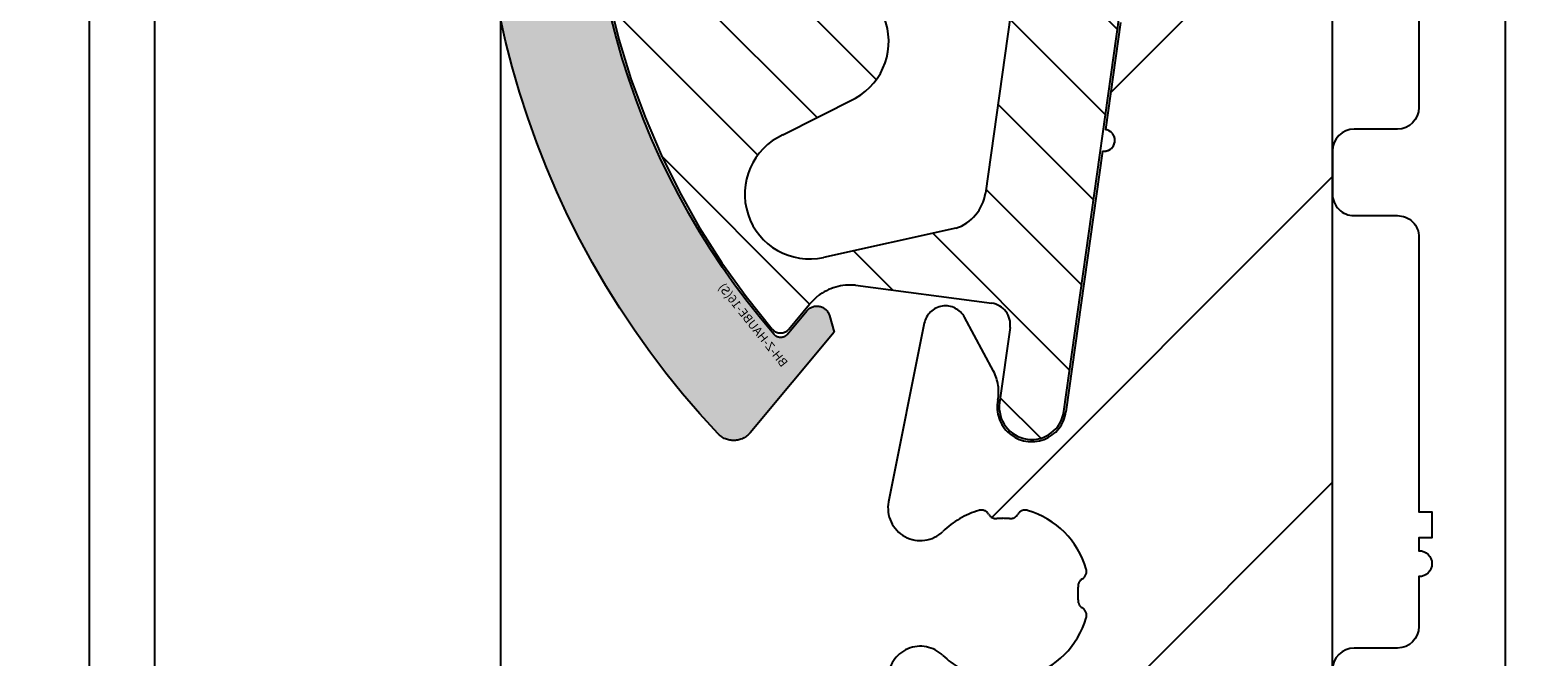
# Model space of a CAD drawing. Units: millimetres. Extents: x -3 to 1183, y 764 to 1981.
# Drawn here: x 782 to 816, y 1761 to 1776 of the extents above; entities that cross this region are included whole.
import ezdxf

# ---------------------------------------------------------------- set-up
doc = ezdxf.new("R2010")
doc.units = ezdxf.units.MM
doc.linetypes.add('ACISOTGB', pattern=[9, 4, -1, 1, -1, 1, -1])
doc.linetypes.add('AUSGEZOGEN', pattern=[2000.1, 2000, -0.1])
doc.layers.get('DEFPOINTS').update_dxf_attribs({"color": 5, "linetype": 'AUSGEZOGEN'})
for name, color, linetype in [('-ALU', 2, 'AUSGEZOGEN'), ('-ALU-BLENDE', 113, 'Continuous'), ('-GUMMI', 30, 'AUSGEZOGEN'), ('-POM Stab', 72, 'AUSGEZOGEN')]:
    doc.layers.add(name, color=color, linetype=linetype)
doc.layers.add('-GLAS', color=1, linetype='AUSGEZOGEN', lineweight=25)
doc.styles.get("Standard").update_dxf_attribs({"font": 'arial.ttf'})

# ---------------------------------------------------------------- blocks, each defined once
blk = doc.blocks.new('BH-Z-HAUBE-16(S)')
at = {"layer": '-POM Stab'}
h = blk.add_hatch(color=256, dxfattribs=at)
h.dxf.hatch_style = 1
edge = h.paths.add_edge_path()
edge.add_line((4.877561641261423, 16.20316202906457), (1.97343799685234, 15.0009574437496))
edge.add_line((1.97343799685234, 15.0009574437496), (1.887404206055749, 14.60994921390665))
edge.add_arc((2.180395662163371, 14.54548211650033), 0.3000000000000999, 167.5909070228178, 292.4878268327741)
edge.add_line((2.29514180253625, 14.2682938713138), (3.065657121790082, 14.58725999097402))
edge.add_arc((3.14215454870527, 14.40246782751639), 0.1999999999999894, 13.165857564213525, 112.48782683276309, ccw=False)
edge.add_arc((-13.81151851329376, 10.43667665519885), 17.61133337557991, -12.005511440790883, 13.16585756422512, ccw=False)
edge.add_arc((-13.81151851330223, 10.43667665514689), 17.61133337557739, 322.5331879946791, 347.9944885593803, ccw=False)
edge.add_arc((0.007958225580222137, -0.1546685181056466), 0.2000000000000608, 223.1533436411201, 322.5331879946908, ccw=False)
edge.add_line((-0.1379469378650811, -0.2914591730497023), (-0.6263119233938141, 0.2294460968586236))
edge.add_arc((-0.8451696685602317, 0.02426011444410464), 0.2999999999978997, 43.15334364110296, 168.0502634507815)
edge.add_line((-1.138668553807406, 0.08637616999664033), (-1.221564789927584, -0.3053092433165148))
edge.add_line((-1.221564789927584, -0.3053092433165148), (0.8467184939668186, -2.511404467544139))
edge.add_arc((1.211481402581071, -2.169427830185283), 0.5, 223.153343640935, 319.999304421822)
edge.add_arc((-13.811518513299, 10.43667665516238), 20.11133337557738, 319.9993044218132, 347.9944885593257)
edge.add_arc((-13.81151851329136, 10.43667665516795), 20.11133337557106, 347.9944885593058, 375.6929272705343)
edge.add_arc((5.068805208546928, 15.74118162041945), 0.4999999999999995, 15.69292727053573, 112.4878268324563)
blk.add_lwpolyline([(4.877561641261423, 16.20316202906457), (1.97343799685234, 15.0009574437496), (1.887404206055749, 14.60994921390665, 0.6061996749535905), (2.29514180253625, 14.2682938713138), (3.065657121790082, 14.58725999097402, -0.4627108450119497), (3.336897509468713, 14.44802196270831, -0.110274580626599), (3.414612674338969, 6.773417508990121, -0.1115552088462535), (0.1666993907832648, -0.2763288751247046, -0.4630174750593136), (-0.1379469378650811, -0.2914591730497023), (-0.6263119233938141, 0.2294460968586236, 0.6061996749519333), (-1.138668553807406, 0.08637616999664033), (-1.221564789927584, -0.3053092433165148), (0.8467184939668186, -2.511404467544139, 0.4496588877818441), (1.594499722349951, -2.490826284944205, 0.1227632309982718), (5.859931665847625, 6.253403057492164, 0.1214491293341685), (5.550167779879189, 15.87642242387903, 0.4493910700720973)], format="xyb", close=True, dxfattribs=at)
at = {"layer": 'DEFPOINTS', "linetype": 'Continuous', "insert": (0.6370568437458815, -0.02821549722716554), "char_height": 0.2, "width": 15.82703860584604, "attachment_point": 5, "rotation": 54.77309643556175}
blk.add_mtext('{\\fCentury Gothic|b0|i0|c0|p34;BH-Z-HAUBE-16(S)}', dxfattribs=at)
blk = doc.blocks.new('AC-Inlays VSG16')
at = {"layer": '-ALU'}
h = blk.add_hatch(dxfattribs=at)
h.set_pattern_fill('ANSI31', color=256, scale=0.4999999999999998, angle=90.00256647037132, style=0)
h.set_pattern_definition([(135.0025664703713, (-21159.06820627541, -13562.59954864355), (-1.12248173202894, -1.122582295986049), [])])
edge = h.paths.add_edge_path()
edge.add_line((22.96305838515036, 94.41124621315066), (21.64057204103301, 85.0037476152429))
edge.add_line((21.64057204103301, 85.0037476152429), (19.97006294919993, 73.12059149516608))
edge.add_arc((18.97979993920308, 73.25980058614732), 0.9999999999899242, 287.6726253518151, 351.9979176530779, ccw=False)
edge.add_line((19.28337780498987, 72.30699395341253), (16.22617011574403, 71.63427917840818))
edge.add_arc((15.90381844330113, 73.09923289756443), 1.499999999998825, 114.3271758271845, 282.4097260037683, ccw=False)
edge.add_line((15.28589854651727, 74.46604488213052), (16.96773840533569, 75.3160739691939))
edge.add_arc((16.23370195497409, 76.62419876810964), 1.499999999999269, 299.2983694354017, 382.3815935216967)
edge.add_arc((-0.5954540488310158, 69.69404526964718), 19.70020657335087, 22.38159352167917, 44.57821750680677)
edge.add_arc((12.01227806662791, 82.117507091667), 2.000000000025815, 44.57821750674916, 70.79840492761514)
edge.add_line((12.6700639413466, 84.006241520623), (11.43050418345229, 84.43794059228094))
edge.add_arc((11.34828094911791, 84.20184878866712), 0.2499999999960628, 70.79840492836776, 170.5103262812085)
edge.add_arc((28.42271446913219, 81.34773189916632), 17.56133337580328, 170.510326282914, 220.3627567978397)
edge.add_arc((15.23218066660047, 70.13648391990682), 0.2500000000001093, 220.3627567975615, 320.115442772708)
edge.add_line((15.42401516962127, 69.9761732108127), (15.90455356653547, 70.55120556562542))
edge.add_line((15.90455356653547, 70.55120556562542), (16.09585267037619, 70.7429073995645))
edge.add_arc((16.84669427683548, 69.74603727679278), 1.248003669732297, 84.54806499628961, 126.98702370660791, ccw=False)
edge.add_line((16.96526796480612, 70.98839529289944), (20.11717170806514, 70.57532942727994))
edge.add_arc((20.04756716257543, 70.08019792228151), 0.4999999999948355, -8.002082347025294, 81.9979176531811, ccw=False)
edge.add_line((20.54269866757386, 70.01059337678998), (20.29908275834532, 68.27763310927548))
edge.add_arc((21.04178001583932, 68.17322629103182), 0.7499999999899167, 171.9979176524544, 261.9979176534176)
edge.add_arc((21.04178001585024, 68.17322629103182), 0.749999999993266, 261.9979176526306, 351.9979176534563)
edge.add_line((21.78447727334787, 68.0688194728009), (25.22990227066475, 92.57782893775584))
edge.add_line((25.22990227066475, 92.57782893775584), (25.30230562020733, 93.61270457691171))
edge.add_arc((24.80352486301126, 93.64760094140001), 0.5000000000035885, 355.9979176530898, 441.9979176520878)
edge.add_line((24.87312940851189, 94.14273244640572), (22.96305838515036, 94.41124621315066))
edge = h.paths.add_edge_path()
edge.add_line((15.76859850622714, 86.33413366901004), (17.02148032399418, 95.24650075116551))
edge.add_line((17.02148032399418, 95.24650075116551), (14.54582279976967, 95.59452347275874))
edge.add_line((14.54582279976967, 95.59452347275874), (14.37181143619819, 94.35669471137953))
edge.add_arc((14.86694294120025, 94.287090165888), 0.4999999999986912, 171.9979176530327, 270.297755621412)
edge.add_line((14.86954133748441, 93.78709691759832), (16.56510093652105, 93.79590850812019))
edge.add_line((16.56510093652105, 93.79590850812019), (16.14747366475422, 90.82511948656247))
edge.add_line((16.14747366475422, 90.82511948656247), (13.91938189223583, 91.13833994128436))
edge.add_line((13.91938189223583, 91.13833994128436), (13.57135916476909, 88.66268241626494))
edge.add_arc((15.55188518478826, 88.38426423429883), 2.000000000005572, 171.9979176530762, 261.9979176528626)
edge.add_line((15.27346700281487, 86.40373821428147), (15.76859850622714, 86.33413366901004))
for points in [[(21.64057204102937, 85.0037476152429), (19.97006294919993, 73.12059149516608, -0.2882820711739198), (19.28337780498987, 72.30699395341253), (16.22617011574403, 71.63427917840818, -0.9010564674393083), (15.28589854651727, 74.4660448821287), (16.96773840533569, 75.3160739691939, 0.3792814234544986), (17.62070456420042, 77.19535878246461, 0.09715500833336818)], [(11.10170211620789, 84.24306625048848, 0.2210192192129801), (15.04169080778593, 69.97457773198039, 0.4649945624302882), (15.42401516962491, 69.9761732108127), (15.90455356653547, 70.55120556562542), (16.09585267037619, 70.7429073995645, -0.1873208618329892), (16.96526796480612, 70.98839529289944), (20.11717170806514, 70.57532942727994, -0.4142135623730951), (20.54269866757386, 70.01059337678998), (20.29908275834532, 68.27763310927548, 0.4142135623730951), (20.93737319760839, 67.43052903353419, 0.4142135623730951), (21.78447727335151, 68.0688194728009), (25.22990227066475, 92.57782893775584)]]:
    blk.add_lwpolyline(points, format="xyb", dxfattribs=at)
at = {"layer": 'DEFPOINTS', "linetype": 'ACISOTGB'}
blk.add_lwpolyline([(-8.7599999999984, 104.8388868300772), (-8.760000000002037, 2), (-6.760000000002037, 0), (6.760000000002037, 0), (8.760000000002037, 2), (8.7599999999984, 104.6552488471843)], dxfattribs=at)
at = {"xscale": -1, "rotation": 3.286231760888745}
blk.add_blockref('BH-Z-HAUBE-16(S)', (15.23218066660047, 70.13648391990864), dxfattribs=at)
blk = doc.blocks.new('BLI-1')
at = {"layer": '-ALU-BLENDE'}
for points in [[(0.500000000003638, -15.399999999996), (0.500000000003638, -24.399999999996, -0.4142135623730951), (3.637978807091713e-12, -24.899999999996), (-0.999999999992724, -24.899999999996, 0.4142135623730951), (-1.499999999992724, -25.399999999996), (-1.499999999992724, -26.399999999996, 0.4142135623732247), (-0.999999999992724, -26.899999999996), (3.637978807091713e-12, -26.899999999996, -0.4142135623732243), (0.500000000003638, -27.399999999996), (0.500000000003638, -33.74755115064909), (0.8000000000029104, -33.74755115064909), (0.8000000000029104, -34.34755115064945), (0.500000000003638, -34.34755115064945), (0.500000000003638, -34.64755115065054, -1), (0.500000000003638, -35.24755115064909), (0.500000000003638, -36.399999999996, -0.4142135623730951), (3.637978807091713e-12, -36.899999999996), (-0.999999999992724, -36.899999999996, 0.4142135623730951), (-1.499999999992724, -37.399999999996)], [(2.500000000003638, -76.70002792313971), (2.500000000003638, 1.600000000004002, 0.4142135623730951)]]:
    blk.add_lwpolyline(points, format="xyb", dxfattribs=at)
blk = doc.blocks.new('AC_Grundprofil gebohrt')
at = {"layer": '-ALU'}
h = blk.add_hatch(dxfattribs=at)
h.set_pattern_fill('_U', color=256, scale=5, angle=45, style=0, pattern_type=0)
h.set_pattern_definition([(45, (-2089.487185975674, -1658.999999967264), (-3.535533905932737, 3.535533905932738), [])])
edge = h.paths.add_edge_path()
edge.add_line((37.27068296491052, 35.00000000000023), (34.70820393248505, 35))
edge.add_arc((34.70820393248732, 27.00000000000364), 7.999999999996362, 90.00000000001629, 106.9574262942097)
edge.add_arc((27.99999999998545, 48.99999999996248), 14.99999999996498, 253.04257370579262, 286.9574262942074, ccw=False)
edge.add_arc((21.29179606748357, 27.00000000000364), 7.999999999996382, 73.04257370579032, 89.99999999998371)
edge.add_line((21.29179606748585, 35), (18.72931703506038, 35))
edge.add_arc((18.72931703505901, 42.00000000000023), 7.000000000000227, 184.3182122737082, 270.00000000001114, ccw=False)
edge.add_line((11.74918828435648, 41.47293015300056), (10.2410103486036, 61.4461390749766))
edge.add_line((10.2410103486036, 61.4461390749766), (8.600082315053442, 79.80535306970523))
edge.add_arc((38.30810751050785, 83.98066611056402), 30.00000000004866, 179.0253424438803, 188.0002314587375, ccw=False)
edge.add_line((8.312448009149648, 84.49097100128893), (8.489832234190544, 94.91759420586823))
edge.add_arc((15.48881945116364, 94.79852306468979), 7.00000000000102, 131.3258453670549, 179.0253424438028, ccw=False)
edge.add_arc((8.885414590179607, 102.3081864554072), 2.999999999996448, 311.3258453670439, 358.9376504725506)
edge.add_arc((11.11575037794137, 102.2807345187493), 0.7696642122347788, 357.902531537884, 493.8656437950964)
edge.add_arc((9.1964565519379, 104.277571006086), 2.000000884431988, 285.8741565246974, 313.86564379510287, ccw=False)
edge.add_arc((9.688802502746512, 102.5462135477087), 0.1999999999999434, 209.8997107543235, 285.87415652455115, ccw=False)
edge.add_arc((9.342042796574788, 102.3468202023471), 0.1999999999987426, 29.89971075486562, 94.31216802755931)
edge.add_arc((9.196456551942902, 104.2775710061128), 1.736231912987851, 264.6802016956744, 274.312168027134, ccw=False)
edge.add_arc((9.01693948740467, 102.3496789851729), 0.1999999999978562, 84.68020169568437, 149.0926589681393)
edge.add_arc((8.673739846958142, 102.5551394601973), 0.2000000000019416, 253.1182131983286, 329.0926589679929, ccw=False)
edge.add_arc((9.19645655193699, 104.2775710060789), 2.00000088442146, 195.8741565246756, 253.11821319835252, ccw=False)
edge.add_arc((7.465099093569734, 103.7852250552755), 0.2000000000003788, 119.89971075448449, 195.8741565249897, ccw=False)
edge.add_arc((7.265705748207438, 104.1319847614493), 0.200000000000009, 299.8997107545819, 364.3121680270802)
edge.add_arc((9.196456551887877, 104.2775710060805), 1.736231912901762, 174.6802016955004, 184.3121680273783, ccw=False)
edge.add_arc((7.268564531029369, 104.4570880706153), 0.2000000000025473, 354.6802016960058, 419.0926589684731)
edge.add_arc((7.474025006053125, 104.8002877110641), 0.1999999999989396, 163.1182131986815, 239.0926589681614, ccw=False)
edge.add_arc((9.1964565519379, 104.2775710060857), 2.000000884421386, 105.8741565245933, 163.1182131984267, ccw=False)
edge.add_arc((8.704110601136108, 106.0089284644548), 0.199999999999193, 29.899710754679177, 105.87415652474769, ccw=False)
edge.add_arc((9.050870307308287, 106.2083218098162), 0.1999999999993586, 209.8997107543885, 274.3121680272848)
edge.add_arc((9.196456551940628, 104.2775710060503), 1.7362319129875, 84.68020169571861, 94.31216802718012, ccw=False)
edge.add_arc((9.375973616477495, 106.2054630269888), 0.1999999999967242, 264.6802016956541, 329.0926589684078)
edge.add_arc((9.719173256922659, 106.0000025519698), 0.199999999999059, 73.11821319783343, 149.0926589688651, ccw=False)
edge.add_arc((9.196456551925621, 104.2775710060807), 2.000000884431357, 46.42438167672083, 73.1182131978668, ccw=False)
edge.add_arc((11.11855147895631, 106.2976901614909), 0.7884270437338682, 226.4243816766598, 370.8080405762265)
edge.add_line((11.892992571989, 106.4455353396822), (11.11755212362186, 110.5074395273023))
edge.add_arc((10.62642165112811, 110.4136799465223), 0.4999999999999741, 10.8080405762995, 151.2776296365958)
edge.add_line((10.1879423510909, 110.6539629118756), (9.507140827703552, 109.4116052815789))
edge.add_arc((10.38409942777935, 108.9310393508708), 1.000000000002098, 151.2776296365648, 190.849083240414)
edge.add_arc((8.616271966358454, 108.5922384260687), 0.7999999999980826, -172.2485883441542, 10.849083240420214, ccw=False)
edge.add_line((7.82358190666173, 108.4843381514859), (4.223266482105828, 134.9340785237528))
edge.add_arc((4.421017504370866, 134.9639872715243), 0.2000000000003191, 74.49618486042601, 188.6004864920076, ccw=False)
edge.add_line((4.474478012471536, 135.1567098028322), (5.462340746445989, 134.8826803817083))
edge.add_arc((5.51580125454484, 135.075402913016), 0.1999999999995953, 254.4961848609107, 314.5833869042464)
edge.add_line((5.656190568392049, 134.9329569914971), (6.086914552575763, 135.3574622630531))
edge.add_arc((5.384967983341994, 136.0696918706487), 0.9999999999974528, 314.5833869040987, 367.4961848600843)
edge.add_line((6.37642153383058, 136.2001520454851), (6.341325231835071, 136.4668721634644))
edge.add_arc((6.143034521737263, 136.4407801284988), 0.199999999999346, 7.496184859603003, 89.49611848308945)
edge.add_line((6.144793377367023, 136.6407723944158), (5.336962196488457, 136.6478769612513))
edge.add_line((5.336962196488457, 136.6478769612513), (4.17596660930576, 136.6580861290986))
edge.add_arc((4.177725233244018, 136.8580783970517), 0.1999999999979729, 187.3183547423076, 269.49618486037843, ccw=False)
edge.add_line((3.979354495953885, 136.8326019258236), (3.773628497718164, 138.4344728278375))
edge.add_arc((3.971999235010117, 138.4599492990671), 0.2000000000001758, 89.49618486038412, 187.3183547426935, ccw=False)
edge.add_line((3.973757858948375, 138.6599415670225), (5.785916440883739, 138.6440064236576))
edge.add_arc((5.787675064820633, 138.8439986916123), 0.1999999999995524, 269.4961848607732, 367.5131323476231)
edge.add_line((5.985958048495377, 138.8701493777389), (5.841516650107224, 139.9653509070449))
edge.add_arc((5.345809190918317, 139.899974191728), 0.5000000000011507, 7.513132347644092, 90.00337217938157)
edge.add_line((5.345779763101746, 140.3999741908631), (2.502099917488522, 140.3999741908628))
edge.add_arc((2.502099917488067, 139.8999741908624), 0.5000000000004547, 89.99999999994789, 179.1801205591928)
edge.add_line((2.002151107746613, 139.9071287445458), (0, 0))
edge.add_line((0, 0), (2.800596298606251, 0))
edge.add_arc((2.800596298607161, 0.1999999999998181), 0.1999999999998181, 269.9999999997394, 359.9999999997394)
edge.add_line((3.000596298606979, 0.1999999999989086), (3.000596298606979, 1.704593407715947))
edge.add_arc((3.200596298607252, 1.704593407715038), 0.2000000000002728, 68.19859051347879, 179.9999999997395, ccw=False)
edge.add_line((3.274874433878722, 1.890288745892121), (6.686291636782698, 0.5257218647293485))
edge.add_arc((6.500596298606069, 0.06148351928618467), 0.5000000000003388, 2.3447910280083306e-10, 68.19859051371589, ccw=False)
edge.add_line((7.000596298606524, 0.06148351928823104), (7.000596298606979, -0.1000000000003638))
edge.add_arc((7.200596298607252, -0.100000000001728), 0.2000000000002728, 179.9999999996092, 299.9999999996318)
edge.add_line((7.300596298606251, -0.2732050807594533), (7.904273471976921, 0.0753280977896793))
edge.add_arc((8.154273471978286, -0.3576846040966757), 0.4999999999956035, 75.00000000025, 120.0000000004714, ccw=False)
edge.add_line((8.283682994526316, 0.1252783090442335), (9.130005821265513, -0.1014932089183276))
edge.add_arc((9.000596298715664, -0.5844561220637843), 0.5000000000005259, -2.084391326206969e-09, 75.00000000018349, ccw=False)
edge.add_line((9.500596298716118, -0.5844561220819742), (9.500596298705204, -0.8079723050541361))
edge.add_line((9.500596298705204, -0.8079723050541361), (9.100596298711025, -1.500792628075942))
edge.add_line((9.100596298711025, -1.500792628075942), (9.500596298705204, -2.193612951099567))
edge.add_line((9.500596298705204, -2.193612951099567), (9.500596298716118, -2.417129134071729))
edge.add_arc((9.000596298715209, -2.417129134091283), 0.5000000000009095, -75.00000000014671, 2.240710728074191e-09, ccw=False)
edge.add_line((9.130005821265513, -2.900092047237194), (8.283682994526316, -3.126863565197709))
edge.add_arc((8.154273471975557, -2.643900652057482), 0.4999999999957099, 239.9999999998906, 285.00000000007225, ccw=False)
edge.add_line((7.904273471976921, -3.076913353945429), (7.443140310457238, -2.810677999010295))
edge.add_arc((7.343140310457329, -2.983883079767111), 0.1999999999998922, 60.00000000001226, 163.7630544567305)
edge.add_arc((7.055106234471623, -2.899999999999864), 0.1000000000003716, 269.99999999973943, 343.76305445639167, ccw=False)
edge.add_line((7.055106234471168, -3.000000000000227), (3.500596298606979, -3))
edge.add_arc((3.500596298607434, -3.5), 0.5, 90.00000000005213, 180)
edge.add_line((3.000596298607434, -3.5), (3.000596298606979, -5.5))
edge.add_arc((3.500596298606979, -5.500000000000227), 0.5, 179.9999999999739, 269.9999999999479)
edge.add_line((3.500596298606524, -6.000000000000227), (14.1938725292348, -6))
edge.add_arc((14.19387252923707, -6.499999999996817), 0.4999999999968168, 60.000000000085095, 90.00000000026063, ccw=False)
edge.add_line((14.4438725292348, -6.066987298107051), (15.59827674018379, -6.733482880053998))
edge.add_arc((15.84827674018879, -6.300470178150817), 0.5000000000119939, 240.0000000001316, 269.9999999998437)
edge.add_line((15.84827674018743, -6.800470178162868), (16.30719536278411, -6.800470178162868))
edge.add_arc((16.3071953627832, -6.300470178164687), 0.499999999998181, 270.0000000001042, 315.0000000002211)
edge.add_line((16.66074875337654, -6.654023568755292), (17.3541496891994, -5.960622632932427))
edge.add_arc((17.00059629860698, -5.607069242338412), 0.4999999999999237, 314.999999999871, 360.0000000000261)
edge.add_line((17.50059629860698, -5.607069242338184), (17.50059629860698, -4.519561878847526))
edge.add_arc((17.00059629860652, -4.519561878847526), 0.5000000000004547, 0, 75.00000000018353)
edge.add_line((17.13000582115637, -4.036598965702069), (15.50059629860698, -3.599999999996726))
edge.add_line((15.50059629860698, -3.599999999996726), (14.00059629860698, -3.599999999996726))
edge.add_arc((14.00059629860743, -3.099999999996726), 0.5, 180, 269.9999999999479, ccw=False)
edge.add_line((13.50059629860743, -3.099999999996726), (13.50059629860698, -0.4999999999909051))
edge.add_arc((14.00059629860698, -0.4999999999906777), 0.5, 90.00000000005213, 180.0000000000261, ccw=False)
edge.add_line((14.00059629860652, 9.322320693172514e-12), (70.19702423498484, 1.364242052659392e-12))
edge.add_line((70.19702423498484, 1.364242052659392e-12), (70.19702423498484, 4.600000000000364))
edge.add_line((70.19702423498484, 4.600000000000364), (69.99903998780064, 4.600000000000364))
edge.add_line((69.99903998780064, 4.600000000000364), (69.99903998780064, 25.39999999999964))
edge.add_line((69.99903998780064, 25.39999999999964), (78, 25.39999999999964))
edge.add_line((78, 25.39999999999964), (78.19999999999709, 25.20000000000073))
edge.add_line((78.19999999999709, 25.20000000000073), (81.19999999999709, 25.20000000000073))
edge.add_line((81.19999999999709, 25.20000000000073), (81.39999999999782, 25.39999999999964))
edge.add_line((81.39999999999782, 25.39999999999964), (81.69702423498529, 25.39999999999964))
edge.add_line((81.69702423498529, 25.39999999999964), (81.69702423498529, 30))
edge.add_line((81.69702423498529, 30), (80.33142897346625, 30))
edge.add_arc((80.33142897346443, 35.00000000000068), 5.000000000000682, 195.0000000000221, 270.00000000002086, ccw=False)
edge.add_line((75.50179984201895, 33.70590477448604), (70.4554812221395, 52.53902225505408))
edge.add_arc((63.6940004381172, 50.72728893933754), 6.999999999998573, 14.99999999999375, 54.99999999998846)
edge.add_line((67.70903549257491, 56.46135324935858), (58.1321178182443, 63.16718319773645))
edge.add_arc((61.00000000000045, 67.26294341918128), 5.00000000000043, 179.9999999999896, 234.9999999999905, ccw=False)
edge.add_line((56, 67.26294341918219), (56, 139.4999999999945))
edge.add_arc((55.5, 139.4999999999948), 0.5, 359.999999999974, 449.9999999999479)
edge.add_line((55.50000000000045, 139.9999999999948), (52.17385734756317, 139.9999999999945))
edge.add_arc((52.17385734756226, 139.7999999999945), 0.2000000000000455, 89.99999999973946, 171.9999999996261)
edge.add_line((51.97580373381425, 139.8278346201878), (51.77904656523242, 138.4278346201863))
edge.add_arc((51.9771001789818, 138.3999999999949), 0.20000000000098, 172.0000000001965, 269.9999999998697)
edge.add_line((51.97710017898135, 138.1999999999937), (53.82850819436862, 138.1999999999935))
edge.add_arc((53.82850819436953, 137.9999999999934), 0.2000000000000455, -7.822169882136109, 90.00000000026063, ccw=False)
edge.add_line((54.02664724494343, 137.9727802160542), (53.80684375754936, 136.3727802160538))
edge.add_arc((53.60870470697546, 136.3999999999935), 0.2000000000001261, 270.00000000065137, 352.17783011773486, ccw=False)
edge.add_line((53.60870470697773, 136.1999999999935), (52.44766423371038, 136.1999999999935))
edge.add_line((52.44766423371038, 136.1999999999935), (51.63980181246006, 136.199999064087))
edge.add_arc((51.63980204416021, 135.9999990640895), 0.1999999999976786, 90.00006637720118, 172.0000000007792)
edge.add_line((51.44174843041401, 136.0278336842784), (51.40430818332607, 135.7614324837432))
edge.add_arc((52.39457625207115, 135.6222593827897), 1.000000000002561, 172.0000000004013, 224.9127979563678)
edge.add_line((51.68639410005926, 134.9162296103459), (52.11336870669402, 134.4879533427156))
edge.add_arc((52.25500513709676, 134.6291592972045), 0.2000000000008769, 224.9127979563219, 284.9999999999304)
edge.add_line((52.30676894611724, 134.4359741319458), (53.29704237079568, 134.7013170963728))
edge.add_arc((53.34880617981662, 134.5081319311157), 0.1999999999994151, -7.999999999535305, 105.00000000017431, ccw=False)
edge.add_line((53.54685979356464, 134.4802973109254), (51.23831433269879, 118.0541428359702))
edge.add_line((51.23831433269879, 118.0541428359702), (51.48588134988677, 118.0193495607309))
edge.add_line((51.48588134988677, 118.0193495607309), (51.34670824892601, 117.0290814919881))
edge.add_line((51.34670824892601, 117.0290814919881), (51.09914123173803, 117.0638747672274))
edge.add_line((51.09914123173803, 117.0638747672274), (50.75120847933795, 114.5882045953749))
edge.add_arc((50.71641520409867, 114.3406375781897), 0.2499999999997536, -97.99999999983771, 82.00000000016229, ccw=False)
edge.add_line((50.68162192885939, 114.0930705610044), (49.83399447082411, 108.061887810265))
edge.add_arc((49.04178001583205, 108.1732262910341), 0.7999999999989592, 168.6471016199096, 351.9999999999164, ccw=False)
edge.add_arc((47.27700001609992, 108.5275588361769), 1.000000000000875, 348.6471016201007, 388.2185552239924)
edge.add_line((48.15815038650544, 109.0003949861657), (47.48829938239942, 110.2486909559193))
edge.add_arc((47.04772419719802, 110.0122728809263), 0.4999999999986526, 28.21855522392861, 168.688144284191)
edge.add_line((46.55743715113567, 110.1103474059673), (45.73196080698835, 105.9836859901079))
edge.add_arc((46.46739137615532, 105.8365742025312), 0.7500000000728398, 168.6881442841588, 314.1733850803334)
edge.add_arc((48.38368001967638, 103.8641790343518), 2.000000884426333, 106.3779716622289, 134.1733850909927, ccw=False)
edge.add_arc((47.87612906977802, 105.5911403011989), 0.2000000000007626, 30.40352589161722, 106.3779716622771, ccw=False)
edge.add_arc((48.2211220805998, 105.7935750375541), 0.199999999998337, 210.4035258916, 274.8159831643276)
edge.add_arc((48.38368001968365, 103.8641790343845), 1.736231912920725, 85.18401683345547, 94.81598316518921, ccw=False)
edge.add_arc((48.54623795881844, 105.7935750375532), 0.2000000000016055, 265.1840168328765, 329.5964741055984)
edge.add_arc((48.89123096963385, 105.5911403011778), 0.2000000000021294, 73.622028335668, 149.5964741052613, ccw=False)
edge.add_arc((48.38368001967638, 103.8641790343524), 2.000000884423546, 16.377971662083723, 73.62202833576441, ccw=False)
edge.add_arc((50.11064128652515, 104.3717299842442), 0.1999999999981831, -59.59647410775278, 16.377971662765788, ccw=False)
edge.add_arc((50.31307602288189, 104.0267369734252), 0.1999999999991895, 120.4035258917588, 184.8159831648305)
edge.add_arc((48.38368001964545, 103.8641790343622), 1.736231912984748, -4.815983167119384, 4.815983164258228, ccw=False)
edge.add_arc((50.31307602287552, 103.7016210952061), 0.2000000000005847, 175.1840168332442, 239.5964741057572)
edge.add_arc((50.11064128650196, 103.356628084392), 0.2000000000008847, -16.377971664155496, 59.59647410535422, ccw=False)
edge.add_arc((48.38368001967547, 103.8641790343445), 2.000000884422098, 286.37797166221196, 343.62202833592875, ccw=False)
edge.add_arc((48.89123096957201, 102.1372177675014), 0.2000000000007626, 210.4035258917295, 286.3779716622771, ccw=False)
edge.add_arc((48.54623795874841, 101.9347830311419), 0.200000000001862, 30.40352589229135, 94.81598316476489)
edge.add_arc((48.38368001966501, 103.8641790343147), 1.736231912920307, 265.1840168333789, 274.815983165115, ccw=False)
edge.add_arc((48.22112208053022, 101.9347830311488), 0.1999999999993755, 85.18401683347642, 149.5964741059062)
edge.add_arc((47.87612906971754, 102.1372177675196), 0.199999999999687, 253.6220283350543, 329.59647410568147, ccw=False)
edge.add_arc((48.38368001967092, 103.8641790343418), 2.000000884416887, 225.8266149073667, 253.62202833578982, ccw=False)
edge.add_arc((46.46739137595569, 101.8917838665398), 0.7499999999466324, 45.82661489330942, 179.9999999999653)
edge.add_arc((48.71739137600798, 101.8917838665184), 2.999999999999091, 179.9999999995831, 227.7985654110618)
edge.add_arc((42.00000000001683, 94.4839060934089), 6.999999999979461, -1.8428636394673958e-10, 47.798565411048514, ccw=False)
edge.add_line((48.99999999999636, 94.4839060933864), (48.99999999995998, 70.87886921533027))
edge.add_line((48.99999999995998, 70.87886921533027), (48.99999999997817, 70.87886921317477))
edge.add_arc((42.05989329318299, 70.81830381949021), 6.940370974855419, -38.29504346501352, 0.5000000000048885, ccw=False)
edge.add_arc((53.30332085692999, 61.74725987263719), 7.506765014815878, 140.5481649294828, 173.2929924250211)
edge.add_line((45.84792934435973, 62.62399152026956), (44.25081171561396, 41.47293015300056))
edge.add_arc((37.27068296491143, 42.00000000000045), 7.000000000000043, 269.99999999999255, 355.68178772629, ccw=False)
h.paths.add_polyline_path([(51.59961657464737, 17.25000000002001), (50.99961657464883, 16.50000000000182), (50.99961657464883, 13.49500531627746), (51.59961657464737, 12.74500531628109), (51.59961657464737, 4.600000000000364), (43.60147007132764, 4.599999999998545), (43.40147007132691, 4.799999999999272), (40.40147007132691, 4.799999999999272), (40.20147007132618, 4.599999999998545), (16.40461125837464, 4.600000000000364), (16.20461125837028, 4.800000000001091), (13.20461125837028, 4.800000000001091), (13.00461125837319, 4.600000000000364), (4.999616574648826, 4.600000000000364), (4.999616574648826, 12.89500531627891), (5.599616574651009, 13.49500531627928), (5.599616574651009, 16.50000000000182), (4.999616574648826, 17.10000000001673), (4.999616574648826, 25.40000000000146), (12.99961657464883, 25.40000000000327), (13.19961657464955, 25.20000000000255), (16.20461125837028, 25.20000000000255), (16.40461125837101, 25.399999999996), (40.19647538760546, 25.39999999999964), (40.39647538760619, 25.19999999999891), (43.40147007132691, 25.19999999999891), (43.60147007132764, 25.39999999999964), (51.59961657464737, 25.40000000000146)], flags=16)
edge = h.paths.add_edge_path(flags=16)
edge.add_line((56.78640479282376, 53.43221437362104), (61.39961657465028, 50.20200870862936))
edge.add_line((61.39961657465028, 50.20200870862936), (65.19961657464955, 50.20200870862936))
edge.add_arc((65.1996165746491, 50.00200870862864), 0.2000000000007276, 0, 89.99999999986971, ccw=False)
edge.add_line((65.39961657464983, 50.00200870862864), (65.39961657465028, 45.70200870862936))
edge.add_arc((65.89961657465028, 45.70200870862914), 0.5, 179.9999999999739, 269.9999999999479)
edge.add_line((65.89961657464983, 45.20200870862914), (66.89961506103282, 45.2032389988035))
edge.add_arc((66.89961506103236, 44.7032389988035), 0.5, 0, 89.99999999994787, ccw=False)
edge.add_line((67.39961506103236, 44.7032389988035), (67.39961506103282, 37.7032389988035))
edge.add_arc((66.89961506103282, 37.70323899880327), 0.5, -89.99999999994787, 2.5977442419389263e-11, ccw=False)
edge.add_line((66.89961506103327, 37.20323899880327), (65.89961657465028, 37.20200870862936))
edge.add_arc((65.89961657465074, 36.70200870862936), 0.5, 90.00000000005213, 180)
edge.add_line((65.39961657465074, 36.70200870862936), (65.39961657465028, 34.03893822923783))
edge.add_arc((66.26800603299444, 34.03893822923715), 0.8683894583441543, 179.999999999955, 312.3774798144513)
edge.add_arc((68.20133578738569, 31.92000000003054), 2.000000884409963, 106.37797166373741, 132.3774798143208, ccw=False)
edge.add_arc((67.69378483744185, 33.64696126684771), 0.2000000000004545, 30.403525892086122, 106.3779716624388, ccw=False)
edge.add_arc((68.03877784826318, 33.84939600320558), 0.1999999999994196, 210.4035258918711, 274.8159831643003)
edge.add_arc((68.2013357873243, 31.92000000003304), 1.736231912920629, 85.18401683270218, 94.81598316443637, ccw=False)
edge.add_arc((68.36389372647773, 33.84939600319922), 0.2000000000008088, 265.184016834034, 329.5964741062261)
edge.add_arc((68.7088867372945, 33.64696126682725), 0.2000000000023385, 73.62202833597308, 149.5964741056741, ccw=False)
edge.add_arc((68.20133578733794, 31.91999999999916), 2.000000884426306, 16.37797166216268, 73.62202833584189, ccw=False)
edge.add_arc((69.92829705418399, 32.42755094989639), 0.200000000001969, -59.59647410808839, 16.377971661836114, ccw=False)
edge.add_arc((70.13073179054163, 32.08255793907369), 0.1999999999989933, 120.4035258917918, 184.8159831643761)
edge.add_arc((68.20133578730702, 31.91999999999075), 1.736231912984749, -4.81598316640418, 4.815983164973488, ccw=False)
edge.add_arc((70.13073179053708, 31.75744206085142), 0.199999999999173, 175.1840168318373, 239.5964741049122)
edge.add_arc((69.92829705416261, 31.41244905004078), 0.1999999999998361, -16.37797166385411, 59.59647410548013, ccw=False)
edge.add_arc((68.20133578733521, 31.91999999999462), 2.000000884422098, 286.37797166221196, 343.62202833592875, ccw=False)
edge.add_arc((68.7088867372313, 30.19303873315175), 0.2000000000011089, 210.403525892367, 286.3779716623837, ccw=False)
edge.add_arc((68.36389372640724, 29.99060399679183), 0.2000000000022331, 30.4035258917003, 94.81598316449433)
edge.add_arc((68.20133578731475, 31.91999999998575), 1.736231912941765, 265.1840168338905, 274.8159831653867, ccw=False)
edge.add_arc((68.03877784819042, 29.99060399679547), 0.2000000000012288, 85.18401683260599, 149.5964741051295)
edge.add_arc((67.69378483737728, 30.19303873316812), 0.1999999999988815, 253.6220283360725, 329.59647410607477, ccw=False)
edge.add_arc((68.20133578725381, 31.92000000007852), 2.00000088447905, 227.622520186128, 253.6220283387166, ccw=False)
edge.add_arc((66.2680060328994, 29.80106177087373), 0.8683894582493317, 47.62252018622955, 180.00000000003)
edge.add_line((65.39961657465028, 29.80106177087328), (65.399616574643, 4.800000000001091))
edge.add_line((65.399616574643, 4.800000000001091), (55.99961657464883, 4.800000000001091))
edge.add_line((55.99961657464883, 4.800000000001091), (55.99961657464883, 53.02263835147642))
edge.add_arc((56.49961657464883, 53.02263835147687), 0.5, 55.000000000033594, 180.0000000000521, ccw=False)
for points in [[(56, 67.26294341918219), (56, 139.4999999999945, 0.414213562373095)], [(51.09914123173803, 117.0638747672274), (50.75120847933795, 114.5882045953749, -1.000000000000112), (50.68162192885939, 114.0930705610044), (49.83399447082411, 108.061887810265, -1.029696124503365), (48.25743334928484, 108.3307074222103, 0.1743995905226555), (48.15815038650544, 109.0003949861657), (47.48829938239942, 110.2486909559193, 0.7032654886885435), (46.55743715113567, 110.1103474059673), (45.73196080698835, 105.9836859901079, 0.7364909622999019), (46.99001538354423, 105.2986484204666, -0.1218785246054233), (47.81973454749823, 105.7830247921229, -0.3442028969452935), (48.04862557518936, 105.6923576693771, 0.2886940531284501), (48.23791324471313, 105.5942811419955, -0.0420521433091572), (48.5294467946951, 105.5942811419918, 0.2886940531289569), (48.71873446422615, 105.6923576693662, -0.3442028969445474), (48.94762549192092, 105.7830247921011, -0.2551015371599589), (50.30252577744614, 104.4281245065249, -0.3442028969455102), (50.21185865470397, 104.1992334788356, 0.2886940531288166), (50.11378212732234, 104.00994580931, -0.0420521433089967), (50.11378212731506, 103.718412259328, 0.2886940531278499), (50.21185865468942, 103.5291245897988, -0.3442028969436255), (50.30252577742431, 103.3002335621059, -0.2551015371599932), (48.9476254918518, 101.945333276577, -0.3442028969463778)], [(47.81973454742911, 101.9453332765988, -0.1218785246036132), (46.99001538350421, 102.4297096482733, 0.6629740741251612), (45.71739137600889, 101.8917838665402, 0.2116380987704809)]]:
    blk.add_lwpolyline(points, format="xyb", dxfattribs=at)

msp = doc.modelspace()

# ---------------------------------------------------------------- linework, layer by layer
at = {"layer": '-ALU'}
for points in [[(811.687233416281, 1726.262943386448), (811.687233416281, 1798.49999996726, 0.414213562373095)], [(806.786374648019, 1776.063874734493), (806.4384418956189, 1773.588204562641, -1.000000000000112), (806.3688553451403, 1773.09307052827), (805.521227887105, 1767.061887777531, -1.029696124503365), (803.9446667655658, 1767.330707389476, 0.1743995905226555), (803.8453838027864, 1768.000394953432), (803.1755327986804, 1769.248690923185, 0.7032654886885435), (802.2446705674166, 1769.110347373233), (801.4191942232693, 1764.983685957374, 0.7364909622999019), (802.6772487998252, 1764.298648387733, -0.1218785246054233), (803.5069679637792, 1764.783024759389, -0.3442028969452935), (803.7358589914703, 1764.692357636643, 0.2886940531284501), (803.9251466609941, 1764.594281109261, -0.0420521433091572), (804.216680210976, 1764.594281109258, 0.2886940531289569), (804.4059678805071, 1764.692357636632, -0.3442028969445474), (804.6348589082019, 1764.783024759367, -0.2551015371599589), (805.9897591937271, 1763.428124473791, -0.3442028969455102), (805.8990920709849, 1763.199233446102, 0.2886940531288166), (805.8010155436033, 1763.009945776576, -0.0420521433089967), (805.801015543596, 1762.718412226594, 0.2886940531278499), (805.8990920709704, 1762.529124557065, -0.3442028969436255), (805.9897591937053, 1762.300233529372, -0.2551015371599932), (804.6348589081327, 1760.945333243843, -0.3442028969463778)], [(803.50696796371, 1760.945333243865, -0.1218785246036132), (802.6772487997852, 1761.429709615539, 0.6629740741251612), (801.4046247922898, 1760.891783833806, 0.2116380987704809)]]:
    msp.add_lwpolyline(points, format="xyb", dxfattribs=at)
at = {"layer": '-GLAS'}
for points in [[(774.9272334162644, 1830.987800192207), (774.9272334162644, 1700.999999967264), (776.9272334162644, 1698.999999967264), (790.4472334162684, 1698.999999967264), (792.4472334162684, 1700.999999967264), (792.4472334162684, 1830.987800192207)], [(782.9272334162644, 1830.987800192207), (782.9272334162644, 1698.999999967264), (784.4472334162684, 1698.999999967264), (784.4472334162684, 1830.987800192207)]]:
    msp.add_lwpolyline(points, dxfattribs=at)

# ---------------------------------------------------------------- block references
at = {"layer": '-ALU'}
msp.add_blockref('AC_Grundprofil gebohrt', (755.687233416281, 1658.999999967266), dxfattribs=at)
at = {"layer": '-ALU-BLENDE'}
msp.add_blockref('BLI-1', (813.1872334162737, 1798.499999967257), dxfattribs=at)
at = {"layer": '-GUMMI'}
msp.add_blockref('AC-Inlays VSG16', (783.6872334162664, 1698.999999967264), dxfattribs=at)

doc.saveas('drawing.dxf')
